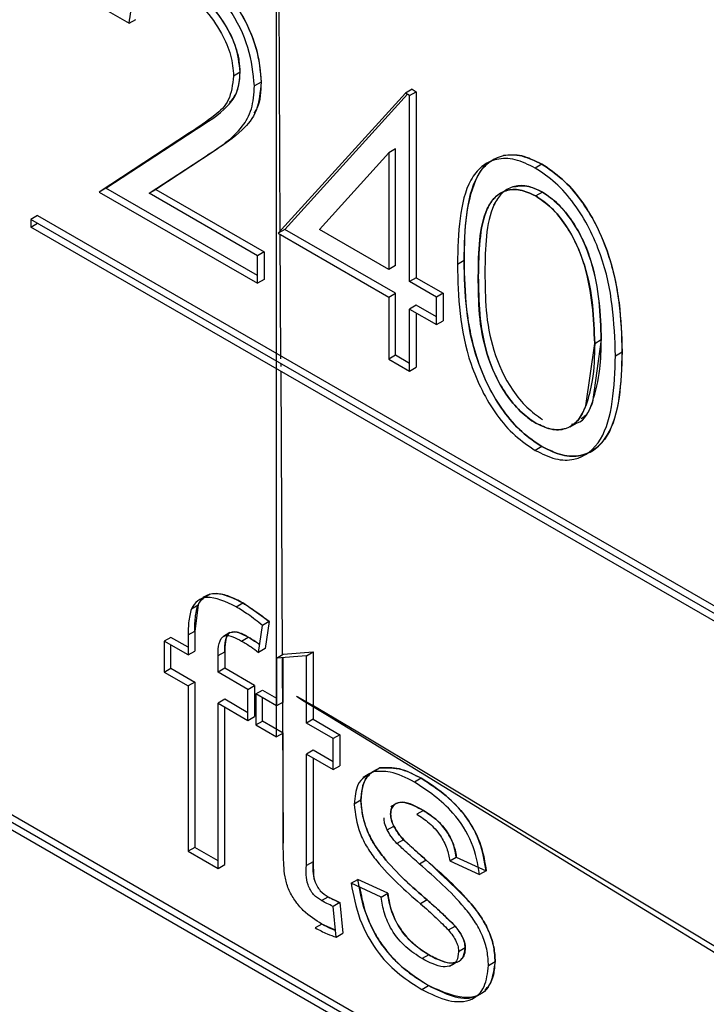
# Model space of a CAD drawing. Extents: x 0.5 to 33.5, y 0.5 to 21.5.
# Drawn here: x 26.8 to 26.8, y 15.4 to 15.4 of the extents above; entities that cross this region are included whole.
import ezdxf

# ---------------------------------------------------------------- set-up
doc = ezdxf.new("R2010")
doc.units = 0
doc.header["$MEASUREMENT"] = 0
doc.layers.get('0').update_dxf_attribs({"linetype": 'CONTINUOUS'})

# ---------------------------------------------------------------- blocks, each defined once
blk = doc.blocks.new('A$C496B622B')
at = {"color": 7, "linetype": 'CONTINUOUS'}
for p, q in [((5.617692, 5.432125), (5.617692, 5.461954)), ((5.617692, 5.461954), (5.617781, 5.445356)), ((5.613288, 5.451123), (5.613835, 5.450808)), ((5.613835, 5.450808), (5.614009, 5.450908)), ((5.616741, 5.449528), (5.616567, 5.449427)), ((5.617288, 5.449269), (5.617114, 5.449168)), ((5.621062, 5.448979), (5.617738, 5.445309)), ((5.621236, 5.44908), (5.621062, 5.448979)), ((5.621173, 5.448915), (5.621062, 5.448979)), ((5.621173, 5.448915), (5.621347, 5.449016)), ((5.621236, 5.44908), (5.621347, 5.449016)), ((5.621347, 5.449016), (5.621347, 5.444147)), ((5.617912, 5.445409), (5.621117, 5.448948)), ((5.621173, 5.444047), (5.621173, 5.448915)), ((5.615415, 5.447937), (5.613054, 5.44639)), ((5.613228, 5.446491), (5.615589, 5.448037)), ((5.615415, 5.447937), (5.615589, 5.448037)), ((5.616056, 5.447457), (5.614532, 5.446459)), ((5.616056, 5.447457), (5.615882, 5.447357)), ((5.618812, 5.44541), (5.620627, 5.447416)), ((5.620801, 5.447517), (5.620627, 5.447416)), ((5.620627, 5.447416), (5.620627, 5.444362)), ((5.620801, 5.444463), (5.620801, 5.447517)), ((5.614358, 5.446358), (5.615882, 5.447357)), ((5.624633, 5.447119), (5.624459, 5.447019)), ((5.625188, 5.421562), (5.581689, 5.446673)), ((5.581863, 5.446774), (5.625362, 5.421663)), ((5.625188, 5.421361), (5.581689, 5.446472)), ((5.613228, 5.446491), (5.613054, 5.44639)), ((5.613054, 5.44639), (5.617192, 5.444001)), ((5.617192, 5.444202), (5.613228, 5.446491)), ((5.614358, 5.446358), (5.614532, 5.446459)), ((5.614532, 5.446459), (5.617366, 5.444823)), ((5.624651, 5.446387), (5.624477, 5.446287)), ((5.617192, 5.444723), (5.614358, 5.446358)), ((5.623377, 5.446048), (5.623424, 5.446115)), ((5.611442, 5.445772), (5.611268, 5.445671)), ((5.611268, 5.445671), (5.611268, 5.44547)), ((5.637367, 5.430605), (5.611268, 5.445671)), ((5.611442, 5.445772), (5.637541, 5.430705)), ((5.611268, 5.44547), (5.611442, 5.445571)), ((5.637367, 5.430404), (5.611268, 5.44547)), ((5.617912, 5.445409), (5.617738, 5.445309)), ((5.620801, 5.443741), (5.617912, 5.445409)), ((5.620627, 5.444362), (5.618812, 5.44541)), ((5.617738, 5.445309), (5.620627, 5.443641)), ((5.617781, 5.445284), (5.617799, 5.442024)), ((5.617366, 5.444823), (5.617192, 5.444723)), ((5.617192, 5.444001), (5.617192, 5.444723)), ((5.617366, 5.444823), (5.617366, 5.444102)), ((5.622597, 5.444595), (5.622423, 5.444495)), ((5.620801, 5.444463), (5.620627, 5.444362)), ((5.617366, 5.444102), (5.617192, 5.444001)), ((5.621347, 5.444147), (5.621173, 5.444047)), ((5.621347, 5.444147), (5.62205, 5.443742)), ((5.621876, 5.443641), (5.621173, 5.444047)), ((5.620627, 5.443641), (5.620801, 5.443741)), ((5.620627, 5.443641), (5.620627, 5.442018)), ((5.620801, 5.442119), (5.620801, 5.443741)), ((5.62205, 5.443742), (5.621876, 5.443641)), ((5.621876, 5.44292), (5.621876, 5.443641)), ((5.62205, 5.443742), (5.62205, 5.44302)), ((5.621347, 5.443426), (5.621173, 5.443325)), ((5.621173, 5.443325), (5.621876, 5.44292)), ((5.621173, 5.441703), (5.621173, 5.443325)), ((5.621876, 5.443121), (5.621347, 5.443426)), ((5.621347, 5.443225), (5.621347, 5.441803)), ((5.621876, 5.44292), (5.62205, 5.44302)), ((5.626188, 5.442525), (5.625957, 5.44089)), ((5.626014, 5.442424), (5.626188, 5.442525)), ((5.625783, 5.44079), (5.626014, 5.442424)), ((5.620801, 5.442119), (5.620627, 5.442018)), ((5.620627, 5.442018), (5.621173, 5.441703)), ((5.621173, 5.441904), (5.620801, 5.442119)), ((5.626561, 5.442106), (5.626735, 5.442207)), ((5.6178, 5.441901), (5.6178, 5.441824)), ((5.621173, 5.441703), (5.621347, 5.441803)), ((5.617801, 5.441699), (5.61784, 5.434273)), ((5.62536, 5.44024), (5.625534, 5.440341)), ((5.624633, 5.439726), (5.624459, 5.439626)), ((5.615955, 5.435859), (5.615781, 5.435759)), ((5.615464, 5.435481), (5.615638, 5.435582)), ((5.615638, 5.435582), (5.615555, 5.434894)), ((5.616635, 5.435531), (5.616809, 5.435631)), ((5.617501, 5.435143), (5.616809, 5.435631)), ((5.617216, 5.434339), (5.617326, 5.435043)), ((5.617501, 5.435143), (5.617326, 5.435043)), ((5.617501, 5.435143), (5.61739, 5.43444)), ((5.615381, 5.434794), (5.615555, 5.434894)), ((5.615381, 5.434794), (5.615381, 5.434271)), ((5.615555, 5.434894), (5.615555, 5.434372)), ((5.616474, 5.434856), (5.6163, 5.434756)), ((5.61493, 5.434732), (5.614756, 5.434632)), ((5.614756, 5.434632), (5.614756, 5.43382)), ((5.615381, 5.434271), (5.614756, 5.434632)), ((5.615381, 5.434472), (5.61493, 5.434732)), ((5.61493, 5.433921), (5.61493, 5.434531)), ((5.616779, 5.434636), (5.616953, 5.434737)), ((5.615381, 5.434271), (5.615555, 5.434372)), ((5.616162, 5.434256), (5.616336, 5.434356)), ((5.616162, 5.433821), (5.616162, 5.434256)), ((5.616336, 5.434356), (5.616336, 5.433921)), ((5.61739, 5.43444), (5.617216, 5.434339)), ((5.617692, 5.434188), (5.617867, 5.434288)), ((5.617867, 5.434288), (5.618647, 5.43435)), ((5.618473, 5.43425), (5.618647, 5.43435)), ((5.618647, 5.43435), (5.618647, 5.432587)), ((5.618473, 5.43425), (5.617692, 5.434188)), ((5.617692, 5.434188), (5.617692, 5.432937)), ((5.617841, 5.4342), (5.617867, 5.429342)), ((5.617867, 5.433037), (5.617867, 5.434202)), ((5.618473, 5.432486), (5.618473, 5.43425)), ((5.614756, 5.43382), (5.61493, 5.433921)), ((5.614756, 5.43382), (5.615381, 5.43346)), ((5.61493, 5.433921), (5.615555, 5.43356)), ((5.616336, 5.433921), (5.616162, 5.433821)), ((5.616942, 5.43337), (5.616162, 5.433821)), ((5.617116, 5.43347), (5.616336, 5.433921)), ((5.615555, 5.43356), (5.615381, 5.43346)), ((5.615555, 5.43356), (5.615555, 5.429233)), ((5.615381, 5.43346), (5.615381, 5.429132)), ((5.616942, 5.43337), (5.617116, 5.43347)), ((5.616942, 5.432558), (5.616942, 5.43337)), ((5.617116, 5.43347), (5.617116, 5.432659)), ((5.617146, 5.433252), (5.61732, 5.433353)), ((5.617692, 5.432937), (5.617146, 5.433252)), ((5.617146, 5.433252), (5.617146, 5.432441)), ((5.61732, 5.433353), (5.617693, 5.433138)), ((5.616336, 5.43311), (5.616162, 5.433009)), ((5.616162, 5.433009), (5.616942, 5.432558)), ((5.616162, 5.428682), (5.616162, 5.433009)), ((5.616942, 5.432759), (5.616336, 5.43311)), ((5.61732, 5.432541), (5.61732, 5.433152)), ((5.617867, 5.433037), (5.617692, 5.432937)), ((5.616336, 5.428782), (5.616336, 5.432909)), ((5.616942, 5.432558), (5.617116, 5.432659)), ((5.617146, 5.432441), (5.61732, 5.432541)), ((5.617867, 5.432226), (5.61732, 5.432541)), ((5.618647, 5.432587), (5.618473, 5.432486)), ((5.619176, 5.43208), (5.618473, 5.432486)), ((5.618647, 5.432587), (5.61935, 5.432181)), ((5.617146, 5.432441), (5.617692, 5.432125)), ((5.617867, 5.432226), (5.617692, 5.432125)), ((5.617867, 5.429342), (5.617867, 5.432226)), ((5.61935, 5.432181), (5.619176, 5.43208)), ((5.619176, 5.431269), (5.619176, 5.43208)), ((5.61935, 5.432181), (5.61935, 5.431369)), ((5.618647, 5.431775), (5.618473, 5.431675)), ((5.619176, 5.43147), (5.618647, 5.431775)), ((5.618473, 5.431675), (5.619176, 5.431269)), ((5.618473, 5.428759), (5.618473, 5.431675)), ((5.618647, 5.431574), (5.618647, 5.428859)), ((5.619176, 5.431269), (5.61935, 5.431369)), ((5.620134, 5.431166), (5.61996, 5.431066)), ((5.620212, 5.431212), (5.620386, 5.431312)), ((5.621475, 5.431044), (5.621301, 5.430944)), ((5.619896, 5.430465), (5.619722, 5.430365)), ((5.621532, 5.4302), (5.621358, 5.430099)), ((5.620585, 5.429689), (5.620759, 5.42979)), ((5.621016, 5.429435), (5.620842, 5.429335)), ((5.615555, 5.429233), (5.615381, 5.429132)), ((5.615381, 5.429132), (5.616162, 5.428682)), ((5.616162, 5.428883), (5.615555, 5.429233)), ((5.618647, 5.428859), (5.618473, 5.428759)), ((5.621607, 5.428897), (5.621433, 5.428797)), ((5.622221, 5.42888), (5.622395, 5.428981)), ((5.622221, 5.42888), (5.623001, 5.42852)), ((5.622395, 5.428981), (5.623176, 5.42862)), ((5.616162, 5.428682), (5.616336, 5.428782)), ((5.623176, 5.42862), (5.623001, 5.42852)), ((5.619644, 5.428294), (5.619818, 5.428394)), ((5.620599, 5.428034), (5.619818, 5.428394)), ((5.620425, 5.427933), (5.619644, 5.428294)), ((5.61887, 5.427839), (5.619044, 5.42794)), ((5.619044, 5.42794), (5.61935, 5.427786)), ((5.620425, 5.427933), (5.620599, 5.428034)), ((5.621629, 5.427858), (5.621455, 5.427757)), ((5.61935, 5.427786), (5.619176, 5.427685)), ((5.619254, 5.426884), (5.619176, 5.427685)), ((5.61935, 5.427786), (5.619428, 5.426984)), ((5.618878, 5.427224), (5.618704, 5.427124)), ((5.619236, 5.427068), (5.618878, 5.427224)), ((5.622188, 5.427071), (5.622362, 5.427171)), ((5.619254, 5.426884), (5.619428, 5.426984)), ((5.622629, 5.426601), (5.622455, 5.426501)), ((5.621675, 5.426421), (5.621501, 5.42632)), ((5.622217, 5.426123), (5.622391, 5.426224)), ((5.623236, 5.426142), (5.62341, 5.426242)), ((5.621493, 5.425514), (5.621667, 5.425614))]:
    blk.add_line(p, q, dxfattribs=at)
at = {"color": 7, "linetype": 'CONTINUOUS', "flags": 128}
blk.add_lwpolyline([(5.62974, 5.426287), (5.627884, 5.427402), (5.626225, 5.428399), (5.624566, 5.429397), (5.621798, 5.431062), (5.619817, 5.432248), (5.618623, 5.432957), (5.618321, 5.433132), (5.618244, 5.433175), (5.618223, 5.433185), (5.618218, 5.433188), (5.618216, 5.433188), (5.618216, 5.433188), (5.618216, 5.433188), (5.618216, 5.433188), (5.618216, 5.433188), (5.618216, 5.433188), (5.618216, 5.433188), (5.618216, 5.433188), (5.618216, 5.433188), (5.618216, 5.433188), (5.618216, 5.433188), (5.618216, 5.433188), (5.618219, 5.433186), (5.618228, 5.43318), (5.618266, 5.433157), (5.618417, 5.433063), (5.619024, 5.432691), (5.621454, 5.431201), (5.625505, 5.428718), (5.631177, 5.425243)], dxfattribs=at)
at = {"color": 7, "linetype": 'CONTINUOUS'}
for points, knots in [([(5.617114, 5.449168), (5.617081, 5.449499), (5.617015, 5.450159), (5.616524, 5.451142), (5.615911, 5.451901), (5.615487, 5.452181), (5.615274, 5.452321)], [0, 0, 0, 0, 0.279489, 0.559262, 0.779413, 1, 1, 1, 1]), ([(5.615448, 5.452421), (5.61572, 5.452235), (5.616262, 5.451864), (5.616865, 5.450943), (5.61723, 5.450037), (5.617268, 5.449525), (5.617288, 5.449269)], [0, 0, 0, 0, 0.279896, 0.559225, 0.779602, 1, 1, 1, 1]), ([(5.615448, 5.452421), (5.61569, 5.45226), (5.616053, 5.452017), (5.616483, 5.451507), (5.616851, 5.450942), (5.617213, 5.450146), (5.617263, 5.449561), (5.617288, 5.449269)], [0, 0, 0, 0, 0.2499, 0.37526, 0.500612, 0.750386, 1, 1, 1, 1]), ([(5.613835, 5.450808), (5.613865, 5.451029), (5.613926, 5.451469), (5.614284, 5.451815), (5.614757, 5.451853), (5.615083, 5.451695), (5.615246, 5.451616)], [0, 0, 0, 0, 0.280405, 0.559612, 0.779589, 1, 1, 1, 1]), ([(5.615246, 5.451616), (5.615435, 5.451485), (5.615812, 5.451223), (5.616243, 5.450597), (5.616523, 5.449967), (5.616552, 5.449607), (5.616567, 5.449427)], [0, 0, 0, 0, 0.279897, 0.559617, 0.779854, 1, 1, 1, 1]), ([(5.616741, 5.449528), (5.616715, 5.44976), (5.616664, 5.450225), (5.616293, 5.4509), (5.615864, 5.451421), (5.615568, 5.451618), (5.61542, 5.451716)], [0, 0, 0, 0, 0.279117, 0.558968, 0.779323, 1, 1, 1, 1]), ([(5.616741, 5.449528), (5.616736, 5.449627), (5.616727, 5.449826), (5.61662, 5.450258), (5.616358, 5.450798), (5.615925, 5.451373), (5.615588, 5.451602), (5.61542, 5.451716)], [0, 0, 0, 0, 0.124483, 0.25078, 0.500408, 0.750037, 1, 1, 1, 1]), ([(5.615589, 5.448037), (5.615882, 5.448216), (5.616289, 5.448465), (5.616692, 5.448982), (5.616725, 5.449346), (5.616741, 5.449528)], [0, 0, 0, 0, 0.560724, 0.780565, 1, 1, 1, 1]), ([(5.616464, 5.44874), (5.616526, 5.448806), (5.616697, 5.448988), (5.616724, 5.449318), (5.616741, 5.449528)], [0, 0, 0, 0, 0.363796, 1, 1, 1, 1]), ([(5.616567, 5.449427), (5.616539, 5.449201), (5.616482, 5.448746), (5.616006, 5.448325), (5.615639, 5.448084), (5.615415, 5.447937)], [0, 0, 0, 0, 0.278699, 0.558848, 1, 1, 1, 1]), ([(5.617288, 5.449269), (5.617263, 5.449004), (5.617213, 5.448474), (5.616726, 5.447912), (5.61631, 5.44763), (5.616056, 5.447457)], [0, 0, 0, 0, 0.279294, 0.559173, 1, 1, 1, 1]), ([(5.617288, 5.449269), (5.617278, 5.449021), (5.617266, 5.448701), (5.617129, 5.448503), (5.617098, 5.448458)], [0, 0, 0, 0, 0.77618, 1, 1, 1, 1]), ([(5.615882, 5.447357), (5.616213, 5.44757), (5.616674, 5.447867), (5.617069, 5.448537), (5.617099, 5.448958), (5.617114, 5.449168)], [0, 0, 0, 0, 0.560348, 0.780147, 1, 1, 1, 1]), ([(5.624459, 5.447019), (5.624281, 5.447105), (5.623925, 5.447277), (5.623438, 5.447275), (5.623043, 5.447083), (5.622476, 5.446355), (5.622446, 5.445321), (5.622423, 5.444495)], [0, 0, 0, 0, 0.1252366, 0.2505319, 0.3758362, 0.5013038, 1, 1, 1, 1]), ([(5.622597, 5.444595), (5.62262, 5.445421), (5.62265, 5.446455), (5.623217, 5.447184), (5.623612, 5.447375), (5.624099, 5.447377), (5.624455, 5.447205), (5.624633, 5.447119)], [0, 0, 0, 0, 0.4986962, 0.6241638, 0.7494681, 0.8747634, 1, 1, 1, 1]), ([(5.623324, 5.447202), (5.623298, 5.447191), (5.623133, 5.44712), (5.622852, 5.446685), (5.622617, 5.445818), (5.622603, 5.445003), (5.622597, 5.444595)], [0, 0, 0, 0, 0.0372345, 0.2354086, 0.617043, 1, 1, 1, 1]), ([(5.624633, 5.447119), (5.624453, 5.447208), (5.624095, 5.447385), (5.623783, 5.447358), (5.623628, 5.447344)], [0, 0, 0, 0, 0.499883, 1, 1, 1, 1]), ([(5.626561, 5.442106), (5.626525, 5.44297), (5.626473, 5.444266), (5.62565, 5.445914), (5.624996, 5.446659), (5.624638, 5.446899), (5.624459, 5.447019)], [0, 0, 0, 0, 0.49942, 0.748788, 0.874383, 1, 1, 1, 1]), ([(5.626735, 5.442207), (5.626725, 5.442626), (5.626706, 5.443463), (5.62645, 5.444626), (5.62606, 5.445552), (5.625657, 5.446202), (5.62517, 5.44676), (5.624812, 5.446999), (5.624633, 5.447119)], [0, 0, 0, 0, 0.25045, 0.500097, 0.628705, 0.750167, 0.875073, 1, 1, 1, 1]), ([(5.624633, 5.447119), (5.624812, 5.446999), (5.62517, 5.446759), (5.625824, 5.446015), (5.626647, 5.444367), (5.626699, 5.443071), (5.626735, 5.442207)], [0, 0, 0, 0, 0.125617, 0.251212, 0.50058, 1, 1, 1, 1]), ([(5.622969, 5.444182), (5.622978, 5.444833), (5.622989, 5.445648), (5.623392, 5.446272), (5.623688, 5.446447), (5.624058, 5.446481), (5.624337, 5.446351), (5.624477, 5.446287)], [0, 0, 0, 0, 0.49916, 0.624486, 0.74958, 0.874865, 1, 1, 1, 1]), ([(5.624477, 5.446287), (5.624337, 5.446351), (5.624058, 5.446481), (5.623694, 5.446447), (5.623396, 5.446277), (5.623124, 5.445864), (5.622986, 5.445136), (5.622975, 5.4445), (5.622969, 5.444182)], [0, 0, 0, 0, 0.124863, 0.249875, 0.368452, 0.499812, 0.74952, 1, 1, 1, 1]), ([(5.624651, 5.446387), (5.624511, 5.446452), (5.624232, 5.446581), (5.623862, 5.446547), (5.623566, 5.446372), (5.623163, 5.445748), (5.623152, 5.444934), (5.623143, 5.444283)], [0, 0, 0, 0, 0.125135, 0.25042, 0.375514, 0.50084, 1, 1, 1, 1]), ([(5.623874, 5.446524), (5.623992, 5.446543), (5.624169, 5.446572), (5.624442, 5.446495), (5.624581, 5.446423), (5.624651, 5.446387)], [0, 0, 0, 0, 0.4994394, 0.7497448, 1, 1, 1, 1]), ([(5.624651, 5.446387), (5.624789, 5.446292), (5.625068, 5.446097), (5.625435, 5.445638), (5.62573, 5.445118), (5.626127, 5.444031), (5.626161, 5.443192), (5.626188, 5.442525)], [0, 0, 0, 0, 0.123423, 0.250751, 0.373227, 0.500985, 1, 1, 1, 1]), ([(5.626188, 5.442525), (5.626165, 5.443191), (5.626132, 5.444188), (5.625562, 5.445484), (5.625069, 5.446095), (5.62479, 5.44629), (5.624651, 5.446387)], [0, 0, 0, 0, 0.500075, 0.74901, 0.874613, 1, 1, 1, 1]), ([(5.624477, 5.446287), (5.624616, 5.446189), (5.624895, 5.445995), (5.625388, 5.445384), (5.625958, 5.444088), (5.625991, 5.44309), (5.626014, 5.442424)], [0, 0, 0, 0, 0.125387, 0.25099, 0.499925, 1, 1, 1, 1]), ([(5.626014, 5.442424), (5.625987, 5.443092), (5.625953, 5.443929), (5.625557, 5.445016), (5.625263, 5.445535), (5.624895, 5.445996), (5.624615, 5.446191), (5.624477, 5.446287)], [0, 0, 0, 0, 0.499013, 0.625874, 0.749256, 0.875957, 1, 1, 1, 1]), ([(5.622597, 5.444595), (5.622605, 5.444179), (5.622623, 5.443349), (5.622846, 5.442205), (5.623222, 5.441288), (5.623616, 5.440642), (5.624099, 5.440084), (5.624455, 5.439846), (5.624633, 5.439726)], [0, 0, 0, 0, 0.251342, 0.501431, 0.627683, 0.749767, 0.874952, 1, 1, 1, 1]), ([(5.624633, 5.439726), (5.624455, 5.439846), (5.6241, 5.440084), (5.623453, 5.440826), (5.622653, 5.442469), (5.622619, 5.443744), (5.622597, 5.444595)], [0, 0, 0, 0, 0.125531, 0.251073, 0.500239, 1, 1, 1, 1]), ([(5.622423, 5.444495), (5.622445, 5.443644), (5.622479, 5.442369), (5.623279, 5.440725), (5.623925, 5.439984), (5.624281, 5.439745), (5.624459, 5.439626)], [0, 0, 0, 0, 0.499761, 0.748927, 0.874469, 1, 1, 1, 1]), ([(5.624477, 5.440337), (5.624338, 5.440434), (5.624059, 5.44063), (5.623565, 5.441236), (5.62298, 5.442534), (5.622974, 5.443522), (5.622969, 5.444182)], [0, 0, 0, 0, 0.125395, 0.250913, 0.499699, 1, 1, 1, 1]), ([(5.622969, 5.444182), (5.622974, 5.443858), (5.622984, 5.44321), (5.623123, 5.442328), (5.623393, 5.441604), (5.623689, 5.441085), (5.623998, 5.440713), (5.624268, 5.44047), (5.624407, 5.440381), (5.624477, 5.440337)], [0, 0, 0, 0, 0.250389, 0.500032, 0.626112, 0.749832, 0.874741, 0.937366, 1, 1, 1, 1]), ([(5.623143, 5.444283), (5.623148, 5.443623), (5.623154, 5.442634), (5.623739, 5.441337), (5.624233, 5.44073), (5.624512, 5.440535), (5.624651, 5.440437)], [0, 0, 0, 0, 0.500301, 0.749087, 0.874605, 1, 1, 1, 1]), ([(5.625957, 5.44089), (5.626035, 5.441169), (5.626174, 5.441669), (5.626184, 5.442263), (5.626188, 5.442525)], [0, 0, 0, 0, 0.5596059, 1, 1, 1, 1]), ([(5.626014, 5.442424), (5.626007, 5.442092), (5.625994, 5.441498), (5.625848, 5.441006), (5.625783, 5.44079)], [0, 0, 0, 0, 0.56011, 1, 1, 1, 1]), ([(5.624459, 5.439626), (5.624638, 5.439539), (5.624996, 5.439366), (5.625648, 5.439358), (5.626475, 5.440046), (5.626527, 5.441282), (5.626561, 5.442106)], [0, 0, 0, 0, 0.125631, 0.251264, 0.500584, 1, 1, 1, 1]), ([(5.624633, 5.439726), (5.624812, 5.439639), (5.62517, 5.439466), (5.625654, 5.439463), (5.626058, 5.439643), (5.62645, 5.440115), (5.626707, 5.440984), (5.626725, 5.441799), (5.626735, 5.442207)], [0, 0, 0, 0, 0.124937, 0.249876, 0.369805, 0.499893, 0.749513, 1, 1, 1, 1]), ([(5.626735, 5.442207), (5.626701, 5.441382), (5.62665, 5.440146), (5.625822, 5.439458), (5.62517, 5.439466), (5.624812, 5.43964), (5.624633, 5.439726)], [0, 0, 0, 0, 0.499416, 0.748736, 0.874369, 1, 1, 1, 1]), ([(5.624477, 5.440337), (5.624627, 5.440269), (5.624924, 5.440135), (5.625313, 5.440187), (5.625613, 5.440406), (5.625727, 5.440661), (5.625783, 5.44079)], [0, 0, 0, 0, 0.250354, 0.498459, 0.747769, 1, 1, 1, 1]), ([(5.625783, 5.44079), (5.625719, 5.440648), (5.625591, 5.440364), (5.625257, 5.440167), (5.624871, 5.440152), (5.624608, 5.440275), (5.624477, 5.440337)], [0, 0, 0, 0, 0.280253, 0.559767, 0.779969, 1, 1, 1, 1]), ([(5.625532, 5.440347), (5.625539, 5.440348), (5.625765, 5.440388), (5.625863, 5.440643), (5.625957, 5.44089)], [0, 0, 0, 0, 0.032987, 1, 1, 1, 1]), ([(5.625957, 5.44089), (5.625906, 5.440754), (5.625836, 5.440569), (5.625696, 5.440478), (5.625658, 5.440453)], [0, 0, 0, 0, 0.733979, 1, 1, 1, 1]), ([(5.62551, 5.440342), (5.625498, 5.440332), (5.625471, 5.440306), (5.62543, 5.440308), (5.625407, 5.440308)], [0, 0, 0, 0, 0.42453, 1, 1, 1, 1]), ([(5.615638, 5.435582), (5.615704, 5.435676), (5.615837, 5.435866), (5.616258, 5.435914), (5.6166, 5.435738), (5.616809, 5.435631)], [0, 0, 0, 0, 0.279432, 0.559654, 1, 1, 1, 1]), ([(5.615895, 5.435824), (5.615873, 5.43582), (5.615802, 5.435807), (5.615714, 5.435721), (5.615663, 5.435628), (5.615638, 5.435582)], [0, 0, 0, 0, 0.179418, 0.58982, 1, 1, 1, 1]), ([(5.616809, 5.435631), (5.61669, 5.435697), (5.616453, 5.435827), (5.61623, 5.435862), (5.616119, 5.43588)], [0, 0, 0, 0, 0.500433, 1, 1, 1, 1]), ([(5.616635, 5.435531), (5.616367, 5.43566), (5.615992, 5.43584), (5.615611, 5.435715), (5.615513, 5.435559), (5.615464, 5.435481)], [0, 0, 0, 0, 0.558058, 0.779229, 1, 1, 1, 1]), ([(5.615555, 5.434894), (5.615555, 5.435034), (5.615557, 5.435283), (5.615613, 5.43549), (5.615638, 5.435582)], [0, 0, 0, 0, 0.560402, 1, 1, 1, 1]), ([(5.616809, 5.435631), (5.616939, 5.43555), (5.617171, 5.435405), (5.6174, 5.435223), (5.617501, 5.435143)], [0, 0, 0, 0, 0.559947, 1, 1, 1, 1]), ([(5.615464, 5.435481), (5.615434, 5.435363), (5.615382, 5.435152), (5.615381, 5.434903), (5.615381, 5.434794)], [0, 0, 0, 0, 0.559397, 1, 1, 1, 1]), ([(5.617326, 5.435043), (5.617198, 5.435144), (5.61697, 5.435324), (5.616737, 5.435468), (5.616635, 5.435531)], [0, 0, 0, 0, 0.560058, 1, 1, 1, 1]), ([(5.616162, 5.434256), (5.616164, 5.434366), (5.616168, 5.434586), (5.616302, 5.434811), (5.616552, 5.434757), (5.616703, 5.434676), (5.616779, 5.434636)], [0, 0, 0, 0, 0.2815651, 0.5581929, 0.7785939, 1, 1, 1, 1]), ([(5.616953, 5.434737), (5.616856, 5.43479), (5.616663, 5.434895), (5.616409, 5.434866), (5.616344, 5.434614), (5.616338, 5.434442), (5.616336, 5.434356)], [0, 0, 0, 0, 0.281517, 0.55769, 0.778446, 1, 1, 1, 1]), ([(5.616514, 5.434864), (5.616529, 5.434869), (5.616581, 5.434888), (5.616733, 5.434851), (5.616867, 5.434781), (5.616953, 5.434737)], [0, 0, 0, 0, 0.125003, 0.435379, 1, 1, 1, 1]), ([(5.616336, 5.434356), (5.616337, 5.434457), (5.616339, 5.434607), (5.616383, 5.434724), (5.616398, 5.434764)], [0, 0, 0, 0, 0.664692, 1, 1, 1, 1]), ([(5.616779, 5.434636), (5.616861, 5.434586), (5.617007, 5.434497), (5.617152, 5.434387), (5.617216, 5.434339)], [0, 0, 0, 0, 0.559923, 1, 1, 1, 1]), ([(5.616953, 5.434737), (5.617026, 5.434693), (5.617125, 5.434634), (5.617222, 5.434562), (5.617248, 5.434543)], [0, 0, 0, 0, 0.741804, 1, 1, 1, 1]), ([(5.617248, 5.434542), (5.617214, 5.434567), (5.617116, 5.43464), (5.617017, 5.434698), (5.616953, 5.434737)], [0, 0, 0, 0, 0.347118, 1, 1, 1, 1]), ([(5.620212, 5.431212), (5.620057, 5.431125), (5.619779, 5.43097), (5.61974, 5.43055), (5.619722, 5.430365)], [0, 0, 0, 0, 0.558877, 1, 1, 1, 1]), ([(5.619896, 5.430465), (5.619926, 5.430697), (5.619978, 5.431112), (5.620261, 5.431251), (5.620386, 5.431312)], [0, 0, 0, 0, 0.558933, 1, 1, 1, 1]), ([(5.621301, 5.430944), (5.621084, 5.431053), (5.620697, 5.431247), (5.62036, 5.431223), (5.620212, 5.431212)], [0, 0, 0, 0, 0.56032, 1, 1, 1, 1]), ([(5.621475, 5.431044), (5.621282, 5.431143), (5.620896, 5.43134), (5.620556, 5.431322), (5.620386, 5.431312)], [0, 0, 0, 0, 0.498614, 1, 1, 1, 1]), ([(5.620386, 5.431312), (5.620577, 5.43132), (5.620919, 5.431334), (5.621305, 5.431133), (5.621475, 5.431044)], [0, 0, 0, 0, 0.558904, 1, 1, 1, 1]), ([(5.620119, 5.431136), (5.620086, 5.431101), (5.619997, 5.431009), (5.619915, 5.430781), (5.619903, 5.43057), (5.619896, 5.430465)], [0, 0, 0, 0, 0.23446, 0.617159, 1, 1, 1, 1]), ([(5.623001, 5.42852), (5.622956, 5.428799), (5.622865, 5.429354), (5.622216, 5.430338), (5.621649, 5.430714), (5.621301, 5.430944)], [0, 0, 0, 0, 0.281005, 0.5595958, 1, 1, 1, 1]), ([(5.621475, 5.431044), (5.621694, 5.430903), (5.62213, 5.430621), (5.622715, 5.430008), (5.623074, 5.429267), (5.623142, 5.428836), (5.623176, 5.42862)], [0, 0, 0, 0, 0.280726, 0.56042, 0.779451, 1, 1, 1, 1]), ([(5.623176, 5.42862), (5.623135, 5.428867), (5.623075, 5.429236), (5.622846, 5.429743), (5.622533, 5.430201), (5.622062, 5.430671), (5.621671, 5.43092), (5.621475, 5.431044)], [0, 0, 0, 0, 0.249795, 0.373394, 0.4999, 0.749701, 1, 1, 1, 1]), ([(5.619896, 5.430465), (5.619904, 5.430345), (5.619918, 5.430103), (5.620039, 5.429709), (5.62023, 5.429321), (5.620737, 5.428634), (5.621233, 5.428202), (5.621629, 5.427858)], [0, 0, 0, 0, 0.1241522, 0.2497374, 0.3727899, 0.4997946, 1, 1, 1, 1]), ([(5.621629, 5.427858), (5.621233, 5.428203), (5.620738, 5.428634), (5.620233, 5.429318), (5.61997, 5.429836), (5.619926, 5.430214), (5.619896, 5.430465)], [0, 0, 0, 0, 0.501312, 0.626604, 0.751835, 1, 1, 1, 1]), ([(5.621532, 5.4302), (5.621343, 5.430304), (5.621059, 5.43046), (5.620791, 5.430386), (5.62069, 5.43026), (5.620681, 5.430157), (5.620677, 5.430106)], [0, 0, 0, 0, 0.4997513, 0.7491057, 0.8745551, 1, 1, 1, 1]), ([(5.620833, 5.430382), (5.620844, 5.43039), (5.620888, 5.430417), (5.621016, 5.430421), (5.621242, 5.430356), (5.621426, 5.430257), (5.621532, 5.4302)], [0, 0, 0, 0, 0.0672781, 0.2546707, 0.5729827, 1, 1, 1, 1]), ([(5.619722, 5.430365), (5.619752, 5.430114), (5.619796, 5.429736), (5.620059, 5.429218), (5.620564, 5.428533), (5.621059, 5.428102), (5.621455, 5.427757)], [0, 0, 0, 0, 0.248165, 0.373396, 0.498688, 1, 1, 1, 1]), ([(5.620677, 5.430106), (5.620681, 5.430158), (5.620688, 5.430259), (5.620741, 5.430314), (5.620766, 5.430341)], [0, 0, 0, 0, 0.5162993, 1, 1, 1, 1]), ([(5.620677, 5.430106), (5.62068, 5.430149), (5.620685, 5.430226), (5.620721, 5.430304), (5.620752, 5.43033), (5.620766, 5.430341)], [0, 0, 0, 0, 0.417223, 0.746872, 1, 1, 1, 1]), ([(5.620773, 5.430348), (5.620777, 5.430353), (5.620789, 5.430366), (5.620804, 5.430372), (5.620804, 5.430372), (5.620793, 5.430364), (5.620749, 5.430337), (5.620707, 5.430313), (5.620678, 5.430296)], [0, 0, 0, 0, 0.113023, 0.288209, 0.354634, 0.421825, 0.618464, 1, 1, 1, 1]), ([(5.621532, 5.4302), (5.62163, 5.430138), (5.621826, 5.430016), (5.622062, 5.429777), (5.622214, 5.429544), (5.622304, 5.429356), (5.622366, 5.429164), (5.622385, 5.429042), (5.622395, 5.428981)], [0, 0, 0, 0, 0.249969, 0.499312, 0.624084, 0.749702, 0.87484, 1, 1, 1, 1]), ([(5.622395, 5.428981), (5.622367, 5.429121), (5.622311, 5.429401), (5.621994, 5.429896), (5.621707, 5.430085), (5.621532, 5.4302)], [0, 0, 0, 0, 0.280272, 0.560235, 1, 1, 1, 1]), ([(5.620585, 5.429689), (5.620559, 5.42975), (5.620512, 5.42986), (5.620506, 5.429961), (5.620503, 5.430006)], [0, 0, 0, 0, 0.559925, 1, 1, 1, 1]), ([(5.620759, 5.42979), (5.620735, 5.429844), (5.620688, 5.429953), (5.620681, 5.430055), (5.620677, 5.430106)], [0, 0, 0, 0, 0.5004555, 1, 1, 1, 1]), ([(5.620677, 5.430106), (5.620682, 5.430049), (5.62069, 5.429946), (5.620738, 5.429837), (5.620759, 5.42979)], [0, 0, 0, 0, 0.559345, 1, 1, 1, 1]), ([(5.621358, 5.430099), (5.621469, 5.43003), (5.621688, 5.429892), (5.621974, 5.429573), (5.622162, 5.429208), (5.622201, 5.428989), (5.622221, 5.42888)], [0, 0, 0, 0, 0.280587, 0.559884, 0.779763, 1, 1, 1, 1]), ([(5.620842, 5.429335), (5.620788, 5.429394), (5.62069, 5.4295), (5.620617, 5.429632), (5.620585, 5.429689)], [0, 0, 0, 0, 0.560317, 1, 1, 1, 1]), ([(5.621016, 5.429435), (5.620968, 5.429488), (5.62087, 5.429594), (5.620796, 5.429724), (5.620759, 5.42979)], [0, 0, 0, 0, 0.5005277, 1, 1, 1, 1]), ([(5.620759, 5.42979), (5.620801, 5.429717), (5.620876, 5.429587), (5.620973, 5.429482), (5.621016, 5.429435)], [0, 0, 0, 0, 0.558961, 1, 1, 1, 1]), ([(5.621607, 5.428897), (5.62148, 5.42901), (5.621282, 5.429186), (5.621086, 5.42937), (5.621016, 5.429435)], [0, 0, 0, 0, 0.642115, 1, 1, 1, 1]), ([(5.621016, 5.429435), (5.621126, 5.429333), (5.621322, 5.429151), (5.62152, 5.428975), (5.621607, 5.428897)], [0, 0, 0, 0, 0.560076, 1, 1, 1, 1]), ([(5.618878, 5.427224), (5.618712, 5.427329), (5.618461, 5.427487), (5.618165, 5.427837), (5.617992, 5.428147), (5.617906, 5.428467), (5.617872, 5.428865), (5.617869, 5.429151), (5.617867, 5.429342)], [0, 0, 0, 0, 0.2495936, 0.376795, 0.499538, 0.62416, 0.749425, 1, 1, 1, 1]), ([(5.621433, 5.428797), (5.621322, 5.428896), (5.621124, 5.429072), (5.620928, 5.429255), (5.620842, 5.429335)], [0, 0, 0, 0, 0.560037, 1, 1, 1, 1]), ([(5.618647, 5.428859), (5.618637, 5.428695), (5.618625, 5.428491), (5.618746, 5.428216), (5.618864, 5.428052), (5.618972, 5.427985), (5.619044, 5.42794)], [0, 0, 0, 0, 0.499659, 0.625265, 0.750403, 1, 1, 1, 1]), ([(5.618647, 5.428859), (5.618649, 5.428755), (5.618653, 5.428593), (5.618673, 5.428374), (5.618747, 5.428216), (5.618864, 5.428052), (5.618972, 5.427985), (5.619044, 5.42794)], [0, 0, 0, 0, 0.318666, 0.500416, 0.625832, 0.750781, 1, 1, 1, 1]), ([(5.62341, 5.426242), (5.623404, 5.426366), (5.623392, 5.426613), (5.623264, 5.427019), (5.623056, 5.427411), (5.622749, 5.42781), (5.622254, 5.428289), (5.621859, 5.428661), (5.621607, 5.428897)], [0, 0, 0, 0, 0.1248893, 0.2496452, 0.3714358, 0.4994902, 0.6810821, 1, 1, 1, 1]), ([(5.621607, 5.428897), (5.622012, 5.428543), (5.622518, 5.428101), (5.623053, 5.427414), (5.623263, 5.427022), (5.623391, 5.426613), (5.623404, 5.426366), (5.62341, 5.426242)], [0, 0, 0, 0, 0.500476, 0.625415, 0.750265, 0.875066, 1, 1, 1, 1]), ([(5.61887, 5.427839), (5.618798, 5.427884), (5.61869, 5.427952), (5.618572, 5.428116), (5.618451, 5.42839), (5.618463, 5.428595), (5.618473, 5.428759)], [0, 0, 0, 0, 0.249597, 0.374735, 0.500341, 1, 1, 1, 1]), ([(5.623236, 5.426142), (5.62323, 5.426265), (5.623217, 5.426512), (5.623089, 5.426922), (5.622879, 5.427314), (5.622344, 5.428001), (5.621838, 5.428443), (5.621433, 5.428797)], [0, 0, 0, 0, 0.124934, 0.249735, 0.374585, 0.499524, 1, 1, 1, 1]), ([(5.621667, 5.425614), (5.62142, 5.42577), (5.620928, 5.426081), (5.620298, 5.426836), (5.619945, 5.427667), (5.619861, 5.428152), (5.619818, 5.428394)], [0, 0, 0, 0, 0.280755, 0.559291, 0.779311, 1, 1, 1, 1]), ([(5.619644, 5.428294), (5.619701, 5.427983), (5.619814, 5.427363), (5.620304, 5.426469), (5.620913, 5.425877), (5.621299, 5.425635), (5.621493, 5.425514)], [0, 0, 0, 0, 0.2803209, 0.5587304, 0.7790644, 1, 1, 1, 1]), ([(5.619865, 5.428192), (5.619904, 5.427982), (5.619969, 5.427629), (5.620179, 5.427128), (5.620408, 5.426728), (5.620691, 5.426371), (5.62111, 5.425965), (5.621446, 5.425753), (5.621667, 5.425614)], [0, 0, 0, 0, 0.201434, 0.337981, 0.46759, 0.594027, 0.73387, 1, 1, 1, 1]), ([(5.619176, 5.427685), (5.619119, 5.427712), (5.619017, 5.427759), (5.618915, 5.427815), (5.61887, 5.427839)], [0, 0, 0, 0, 0.559821, 1, 1, 1, 1]), ([(5.619044, 5.42794), (5.619101, 5.427909), (5.619203, 5.427853), (5.619305, 5.427806), (5.61935, 5.427786)], [0, 0, 0, 0, 0.56002, 1, 1, 1, 1]), ([(5.621501, 5.42632), (5.621358, 5.426412), (5.621072, 5.426593), (5.620707, 5.427029), (5.620494, 5.427512), (5.620448, 5.427793), (5.620425, 5.427933)], [0, 0, 0, 0, 0.280455, 0.559314, 0.779487, 1, 1, 1, 1]), ([(5.620599, 5.428034), (5.62063, 5.427854), (5.620693, 5.427494), (5.621072, 5.426828), (5.621446, 5.426575), (5.621675, 5.426421)], [0, 0, 0, 0, 0.2813104, 0.5610477, 1, 1, 1, 1]), ([(5.621675, 5.426421), (5.621547, 5.426501), (5.621293, 5.426662), (5.620994, 5.426987), (5.620808, 5.427298), (5.620705, 5.427546), (5.620633, 5.427796), (5.62061, 5.427955), (5.620599, 5.428034)], [0, 0, 0, 0, 0.249985, 0.499054, 0.619524, 0.749486, 0.874735, 1, 1, 1, 1]), ([(5.622362, 5.427171), (5.622227, 5.427306), (5.621987, 5.427547), (5.621738, 5.427763), (5.621629, 5.427858)], [0, 0, 0, 0, 0.559751, 1, 1, 1, 1]), ([(5.621629, 5.427858), (5.621708, 5.427788), (5.621832, 5.427678), (5.621998, 5.42753), (5.622096, 5.427437), (5.622157, 5.42738), (5.622237, 5.427304), (5.622303, 5.427234), (5.622362, 5.427171)], [0, 0, 0, 0, 0.32066, 0.500077, 0.671534, 0.722406, 0.750058, 1, 1, 1, 1]), ([(5.621455, 5.427757), (5.621594, 5.427636), (5.621842, 5.42742), (5.622082, 5.427177), (5.622188, 5.427071)], [0, 0, 0, 0, 0.560203, 1, 1, 1, 1]), ([(5.618704, 5.427124), (5.618807, 5.42707), (5.618993, 5.426973), (5.619174, 5.426911), (5.619254, 5.426884)], [0, 0, 0, 0, 0.55986, 1, 1, 1, 1]), ([(5.619237, 5.427057), (5.619199, 5.427071), (5.61908, 5.427114), (5.618959, 5.42718), (5.618878, 5.427224)], [0, 0, 0, 0, 0.324521, 1, 1, 1, 1]), ([(5.622188, 5.427071), (5.622265, 5.426972), (5.622373, 5.426835), (5.622447, 5.426626), (5.622452, 5.426543), (5.622455, 5.426501)], [0, 0, 0, 0, 0.558433, 0.779197, 1, 1, 1, 1]), ([(5.622362, 5.427171), (5.622431, 5.427085), (5.622533, 5.426955), (5.622617, 5.426746), (5.622625, 5.42665), (5.622629, 5.426601)], [0, 0, 0, 0, 0.499278, 0.746397, 1, 1, 1, 1]), ([(5.622629, 5.426601), (5.622624, 5.426655), (5.622615, 5.426763), (5.622521, 5.426973), (5.622422, 5.427096), (5.622362, 5.427171)], [0, 0, 0, 0, 0.279779, 0.559872, 1, 1, 1, 1]), ([(5.621675, 5.426421), (5.621794, 5.426357), (5.622033, 5.42623), (5.622349, 5.426182), (5.62258, 5.426305), (5.622613, 5.426503), (5.622629, 5.426601)], [0, 0, 0, 0, 0.2811853, 0.5609773, 0.7811252, 1, 1, 1, 1]), ([(5.622629, 5.426601), (5.622624, 5.426541), (5.622614, 5.426426), (5.62256, 5.426329), (5.622515, 5.4263), (5.622505, 5.426294)], [0, 0, 0, 0, 0.458046, 0.878717, 1, 1, 1, 1]), ([(5.622455, 5.426501), (5.622444, 5.426415), (5.622422, 5.426244), (5.62226, 5.426122), (5.621964, 5.426078), (5.621692, 5.426221), (5.621501, 5.42632)], [0, 0, 0, 0, 0.18637, 0.373462, 0.560289, 1, 1, 1, 1]), ([(5.622376, 5.426225), (5.62235, 5.426217), (5.622248, 5.426188), (5.622005, 5.426247), (5.621794, 5.426359), (5.621675, 5.426421)], [0, 0, 0, 0, 0.134972, 0.514942, 1, 1, 1, 1]), ([(5.621493, 5.425514), (5.621727, 5.425398), (5.622196, 5.425166), (5.622789, 5.425189), (5.623166, 5.425544), (5.623212, 5.425943), (5.623236, 5.426142)], [0, 0, 0, 0, 0.280644, 0.560346, 0.780204, 1, 1, 1, 1]), ([(5.62341, 5.426242), (5.623372, 5.425994), (5.623297, 5.425497), (5.622644, 5.425173), (5.622037, 5.425447), (5.621667, 5.425614)], [0, 0, 0, 0, 0.279932, 0.560052, 1, 1, 1, 1]), ([(5.623144, 5.425499), (5.623185, 5.42554), (5.623289, 5.425642), (5.623365, 5.425849), (5.623404, 5.426064), (5.623408, 5.426183), (5.62341, 5.426242)], [0, 0, 0, 0, 0.25004, 0.62472, 0.812306, 1, 1, 1, 1]), ([(5.621667, 5.425614), (5.621874, 5.425512), (5.622289, 5.425308), (5.622718, 5.425253), (5.622886, 5.425337), (5.622901, 5.425345)], [0, 0, 0, 0, 0.476219, 0.951451, 1, 1, 1, 1])]:
    blk.add_open_spline(points, degree=3, knots=knots, dxfattribs=at)

msp = doc.modelspace()

# ---------------------------------------------------------------- block references
at = {"xscale": 0.9125, "yscale": 0.9125, "zscale": 0.9125}
msp.add_blockref('A$C496B622B', (21.636831, 10.42729), dxfattribs=at)

doc.saveas('drawing.dxf')
